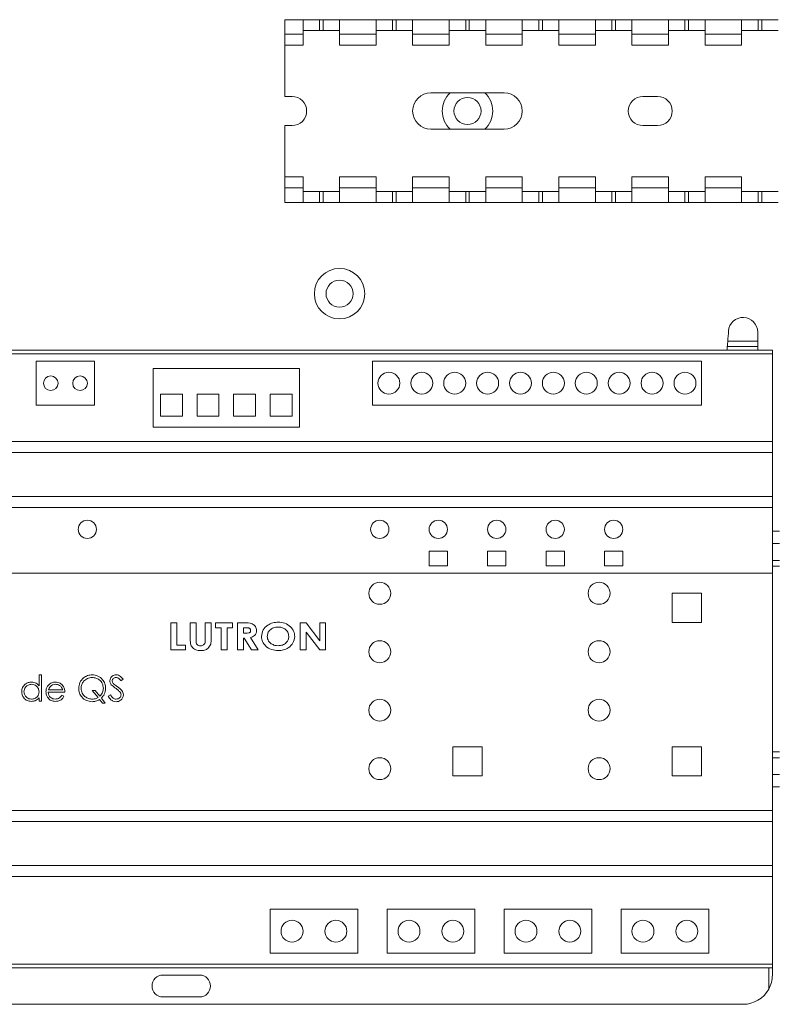
# Paper-space layout 'Sheet3' of a CAD drawing. Units: millimetres. Extents: x 86 to 5391, y 1173 to 5928.
# Drawn here: x 2104 to 2207, y 2678 to 2813 of the extents above; entities that cross this region are included whole.
import ezdxf

# ---------------------------------------------------------------- set-up
doc = ezdxf.new("R2010")
doc.units = ezdxf.units.MM

psp = doc.layouts.new('Sheet3')

# ---------------------------------------------------------------- linework, layer by layer
at = {"color": 7, "linetype": 'Continuous', "lineweight": 18}
for p, q in [((2139.78, 2812.73), (2142.28, 2812.73)), ((2139.78, 2810.73), (2139.78, 2812.73)), ((2142.28, 2810.73), (2142.28, 2812.73)), ((2142.28, 2812.73), (2144.53, 2812.73)), ((2144.53, 2812.73), (2144.53, 2811.23)), ((2144.53, 2812.73), (2145.03, 2812.73)), ((2145.03, 2812.73), (2145.03, 2811.23)), ((2145.03, 2812.73), (2147.28, 2812.73)), ((2147.28, 2812.73), (2152.28, 2812.73)), ((2147.28, 2812.73), (2147.28, 2810.73)), ((2152.28, 2810.73), (2152.28, 2812.73)), ((2152.28, 2812.73), (2154.53, 2812.73)), ((2154.53, 2812.73), (2154.53, 2811.23)), ((2154.53, 2812.73), (2155.03, 2812.73)), ((2155.03, 2812.73), (2155.03, 2811.23)), ((2155.03, 2812.73), (2157.28, 2812.73)), ((2157.28, 2812.73), (2162.28, 2812.73)), ((2157.28, 2812.73), (2157.28, 2810.73)), ((2162.28, 2810.73), (2162.28, 2812.73)), ((2162.28, 2812.73), (2164.53, 2812.73)), ((2164.53, 2812.73), (2164.53, 2811.23)), ((2164.53, 2812.73), (2165.03, 2812.73)), ((2165.03, 2812.73), (2165.03, 2811.23)), ((2165.03, 2812.73), (2167.28, 2812.73)), ((2167.28, 2812.73), (2172.28, 2812.73)), ((2167.28, 2812.73), (2167.28, 2810.73)), ((2172.28, 2810.73), (2172.28, 2812.73)), ((2172.28, 2812.73), (2174.53, 2812.73)), ((2174.53, 2812.73), (2174.53, 2811.23)), ((2174.53, 2812.73), (2175.03, 2812.73)), ((2175.03, 2812.73), (2175.03, 2811.23)), ((2175.03, 2812.73), (2177.28, 2812.73)), ((2177.28, 2812.73), (2182.28, 2812.73)), ((2177.28, 2812.73), (2177.28, 2810.73)), ((2182.28, 2810.73), (2182.28, 2812.73)), ((2182.28, 2812.73), (2184.53, 2812.73)), ((2184.53, 2812.73), (2184.53, 2811.23)), ((2184.53, 2812.73), (2185.03, 2812.73)), ((2185.03, 2812.73), (2185.03, 2811.23)), ((2185.03, 2812.73), (2187.28, 2812.73)), ((2187.28, 2812.73), (2192.28, 2812.73)), ((2187.28, 2812.73), (2187.28, 2810.73)), ((2192.28, 2810.73), (2192.28, 2812.73)), ((2192.28, 2812.73), (2194.53, 2812.73)), ((2194.53, 2812.73), (2194.53, 2811.23)), ((2194.53, 2812.73), (2195.03, 2812.73)), ((2195.03, 2812.73), (2195.03, 2811.23)), ((2195.03, 2812.73), (2197.28, 2812.73)), ((2197.28, 2812.73), (2202.28, 2812.73)), ((2197.28, 2812.73), (2197.28, 2810.73)), ((2202.28, 2810.73), (2202.28, 2812.73)), ((2202.28, 2812.73), (2204.53, 2812.73)), ((2204.53, 2812.73), (2204.53, 2811.23)), ((2204.53, 2812.73), (2205.03, 2812.73)), ((2205.03, 2812.73), (2205.03, 2811.23)), ((2205.03, 2812.73), (2207.28, 2812.73)), ((2142.28, 2811.23), (2144.53, 2811.23)), ((2144.53, 2811.23), (2145.03, 2811.23)), ((2145.03, 2811.23), (2147.28, 2811.23)), ((2152.28, 2811.23), (2154.53, 2811.23)), ((2154.53, 2811.23), (2155.03, 2811.23)), ((2155.03, 2811.23), (2157.28, 2811.23)), ((2162.28, 2811.23), (2164.53, 2811.23)), ((2164.53, 2811.23), (2165.03, 2811.23)), ((2165.03, 2811.23), (2167.28, 2811.23)), ((2172.28, 2811.23), (2174.53, 2811.23)), ((2174.53, 2811.23), (2175.03, 2811.23)), ((2175.03, 2811.23), (2177.28, 2811.23)), ((2182.28, 2811.23), (2184.53, 2811.23)), ((2184.53, 2811.23), (2185.03, 2811.23)), ((2185.03, 2811.23), (2187.28, 2811.23)), ((2192.28, 2811.23), (2194.53, 2811.23)), ((2194.53, 2811.23), (2195.03, 2811.23)), ((2195.03, 2811.23), (2197.28, 2811.23)), ((2202.28, 2811.23), (2204.53, 2811.23)), ((2204.53, 2811.23), (2205.03, 2811.23)), ((2205.03, 2811.23), (2207.28, 2811.23)), ((2139.78, 2810.73), (2142.28, 2810.73)), ((2139.78, 2809.23), (2139.78, 2810.73)), ((2142.28, 2809.23), (2142.28, 2810.73)), ((2147.28, 2809.23), (2147.28, 2810.73)), ((2147.28, 2810.73), (2152.28, 2810.73)), ((2152.28, 2809.23), (2152.28, 2810.73)), ((2157.28, 2810.73), (2162.28, 2810.73)), ((2157.28, 2809.23), (2157.28, 2810.73)), ((2162.28, 2809.23), (2162.28, 2810.73)), ((2167.28, 2810.73), (2172.28, 2810.73)), ((2167.28, 2809.23), (2167.28, 2810.73)), ((2172.28, 2809.23), (2172.28, 2810.73)), ((2177.28, 2809.23), (2177.28, 2810.73)), ((2177.28, 2810.73), (2182.28, 2810.73)), ((2182.28, 2809.23), (2182.28, 2810.73)), ((2187.28, 2809.23), (2187.28, 2810.73)), ((2187.28, 2810.73), (2192.28, 2810.73)), ((2192.28, 2809.23), (2192.28, 2810.73)), ((2197.28, 2809.23), (2197.28, 2810.73)), ((2197.28, 2810.73), (2202.28, 2810.73)), ((2202.28, 2809.23), (2202.28, 2810.73)), ((2139.78, 2809.23), (2142.28, 2809.23)), ((2139.78, 2809.23), (2139.78, 2802.23)), ((2147.28, 2809.23), (2152.28, 2809.23)), ((2157.28, 2809.23), (2162.28, 2809.23)), ((2167.28, 2809.23), (2172.28, 2809.23)), ((2177.28, 2809.23), (2182.28, 2809.23)), ((2187.28, 2809.23), (2192.28, 2809.23)), ((2197.28, 2809.23), (2202.28, 2809.23)), ((2140.78, 2802.23), (2139.78, 2802.23)), ((2169.78, 2802.73), (2159.78, 2802.73)), ((2190.78, 2802.23), (2188.78, 2802.23)), ((2139.78, 2798.23), (2140.78, 2798.23)), ((2139.78, 2798.23), (2139.78, 2791.23)), ((2159.78, 2797.73), (2169.78, 2797.73)), ((2188.78, 2798.23), (2190.78, 2798.23)), ((2139.78, 2791.23), (2142.28, 2791.23)), ((2139.78, 2789.73), (2139.78, 2791.23)), ((2142.28, 2789.73), (2142.28, 2791.23)), ((2147.28, 2789.73), (2147.28, 2791.23)), ((2147.28, 2791.23), (2152.28, 2791.23)), ((2152.28, 2789.73), (2152.28, 2791.23)), ((2157.28, 2789.73), (2157.28, 2791.23)), ((2157.28, 2791.23), (2162.28, 2791.23)), ((2162.28, 2789.73), (2162.28, 2791.23)), ((2167.28, 2789.73), (2167.28, 2791.23)), ((2167.28, 2791.23), (2172.28, 2791.23)), ((2172.28, 2789.73), (2172.28, 2791.23)), ((2177.28, 2791.23), (2182.28, 2791.23)), ((2177.28, 2789.73), (2177.28, 2791.23)), ((2182.28, 2789.73), (2182.28, 2791.23)), ((2187.28, 2791.23), (2192.28, 2791.23)), ((2187.28, 2789.73), (2187.28, 2791.23)), ((2192.28, 2789.73), (2192.28, 2791.23)), ((2197.28, 2789.73), (2197.28, 2791.23)), ((2197.28, 2791.23), (2202.28, 2791.23)), ((2202.28, 2789.73), (2202.28, 2791.23)), ((2139.78, 2789.73), (2142.28, 2789.73)), ((2139.78, 2787.73), (2139.78, 2789.73)), ((2142.28, 2787.73), (2142.28, 2789.73)), ((2147.28, 2789.73), (2152.28, 2789.73)), ((2147.28, 2789.73), (2147.28, 2787.73)), ((2152.28, 2787.73), (2152.28, 2789.73)), ((2157.28, 2789.73), (2162.28, 2789.73)), ((2157.28, 2789.73), (2157.28, 2787.73)), ((2162.28, 2787.73), (2162.28, 2789.73)), ((2167.28, 2789.73), (2172.28, 2789.73)), ((2167.28, 2789.73), (2167.28, 2787.73)), ((2172.28, 2787.73), (2172.28, 2789.73)), ((2177.28, 2789.73), (2182.28, 2789.73)), ((2177.28, 2789.73), (2177.28, 2787.73)), ((2182.28, 2787.73), (2182.28, 2789.73)), ((2187.28, 2789.73), (2192.28, 2789.73)), ((2187.28, 2789.73), (2187.28, 2787.73)), ((2192.28, 2787.73), (2192.28, 2789.73)), ((2197.28, 2789.73), (2202.28, 2789.73)), ((2197.28, 2789.73), (2197.28, 2787.73)), ((2202.28, 2787.73), (2202.28, 2789.73)), ((2144.53, 2789.23), (2142.28, 2789.23)), ((2144.53, 2789.23), (2144.53, 2787.73)), ((2145.03, 2789.23), (2144.53, 2789.23)), ((2145.03, 2789.23), (2145.03, 2787.73)), ((2147.28, 2789.23), (2145.03, 2789.23)), ((2154.53, 2789.23), (2152.28, 2789.23)), ((2154.53, 2789.23), (2154.53, 2787.73)), ((2155.03, 2789.23), (2154.53, 2789.23)), ((2155.03, 2789.23), (2155.03, 2787.73)), ((2157.28, 2789.23), (2155.03, 2789.23)), ((2164.53, 2789.23), (2162.28, 2789.23)), ((2164.53, 2789.23), (2164.53, 2787.73)), ((2165.03, 2789.23), (2164.53, 2789.23)), ((2165.03, 2789.23), (2165.03, 2787.73)), ((2167.28, 2789.23), (2165.03, 2789.23)), ((2174.53, 2789.23), (2172.28, 2789.23)), ((2174.53, 2789.23), (2174.53, 2787.73)), ((2175.03, 2789.23), (2174.53, 2789.23)), ((2175.03, 2789.23), (2175.03, 2787.73)), ((2177.28, 2789.23), (2175.03, 2789.23)), ((2184.53, 2789.23), (2182.28, 2789.23)), ((2184.53, 2789.23), (2184.53, 2787.73)), ((2185.03, 2789.23), (2184.53, 2789.23)), ((2185.03, 2789.23), (2185.03, 2787.73)), ((2187.28, 2789.23), (2185.03, 2789.23)), ((2194.53, 2789.23), (2192.28, 2789.23)), ((2194.53, 2789.23), (2194.53, 2787.73)), ((2195.03, 2789.23), (2194.53, 2789.23)), ((2195.03, 2789.23), (2195.03, 2787.73)), ((2197.28, 2789.23), (2195.03, 2789.23)), ((2204.53, 2789.23), (2202.28, 2789.23)), ((2204.53, 2789.23), (2204.53, 2787.73)), ((2205.03, 2789.23), (2204.53, 2789.23)), ((2205.03, 2789.23), (2205.03, 2787.73)), ((2207.28, 2789.23), (2205.03, 2789.23)), ((2139.78, 2787.73), (2142.28, 2787.73)), ((2142.28, 2787.73), (2144.53, 2787.73)), ((2144.53, 2787.73), (2145.03, 2787.73)), ((2145.03, 2787.73), (2147.28, 2787.73)), ((2147.28, 2787.73), (2152.28, 2787.73)), ((2152.28, 2787.73), (2154.53, 2787.73)), ((2154.53, 2787.73), (2155.03, 2787.73)), ((2155.03, 2787.73), (2157.28, 2787.73)), ((2157.28, 2787.73), (2162.28, 2787.73)), ((2162.28, 2787.73), (2164.53, 2787.73)), ((2164.53, 2787.73), (2165.03, 2787.73)), ((2165.03, 2787.73), (2167.28, 2787.73)), ((2167.28, 2787.73), (2172.28, 2787.73)), ((2172.28, 2787.73), (2174.53, 2787.73)), ((2174.53, 2787.73), (2175.03, 2787.73)), ((2175.03, 2787.73), (2177.28, 2787.73)), ((2177.28, 2787.73), (2182.28, 2787.73)), ((2182.28, 2787.73), (2184.53, 2787.73)), ((2184.53, 2787.73), (2185.03, 2787.73)), ((2185.03, 2787.73), (2187.28, 2787.73)), ((2187.28, 2787.73), (2192.28, 2787.73)), ((2192.28, 2787.73), (2194.53, 2787.73)), ((2194.53, 2787.73), (2195.03, 2787.73)), ((2195.03, 2787.73), (2197.28, 2787.73)), ((2197.28, 2787.73), (2202.28, 2787.73)), ((2202.28, 2787.73), (2204.53, 2787.73)), ((2204.53, 2787.73), (2205.03, 2787.73)), ((2205.03, 2787.73), (2207.28, 2787.73)), ((2204.48, 2769.98), (2204.48, 2768.73)), ((2200.32, 2767.98), (2204.48, 2767.98)), ((2200.39, 2768.73), (2204.48, 2768.73)), ((2204.48, 2768.73), (2204.48, 2767.98)), ((2204.48, 2767.98), (2204.48, 2767.48)), ((2206.48, 2767.48), (2044.78, 2767.48)), ((2206.48, 2766.98), (2044.78, 2766.98)), ((2206.48, 2767.48), (2206.48, 2766.98)), ((2206.48, 2766.98), (2206.48, 2754.98)), ((2113.78, 2765.98), (2105.78, 2765.98)), ((2105.78, 2765.98), (2105.78, 2759.98)), ((2113.78, 2759.98), (2113.78, 2765.98)), ((2151.78, 2765.98), (2151.78, 2759.98)), ((2196.78, 2765.98), (2151.78, 2765.98)), ((2196.78, 2759.98), (2196.78, 2765.98)), ((2121.78, 2764.98), (2121.78, 2756.98)), ((2141.78, 2764.98), (2121.78, 2764.98)), ((2141.78, 2756.98), (2141.78, 2764.98)), ((2125.78, 2761.48), (2122.78, 2761.48)), ((2122.78, 2761.48), (2122.78, 2758.48)), ((2125.78, 2758.48), (2125.78, 2761.48)), ((2130.78, 2761.48), (2127.78, 2761.48)), ((2127.78, 2761.48), (2127.78, 2758.48)), ((2130.78, 2758.48), (2130.78, 2761.48)), ((2135.78, 2761.48), (2132.78, 2761.48)), ((2132.78, 2761.48), (2132.78, 2758.48)), ((2135.78, 2758.48), (2135.78, 2761.48)), ((2140.78, 2761.48), (2137.78, 2761.48)), ((2137.78, 2761.48), (2137.78, 2758.48)), ((2140.78, 2758.48), (2140.78, 2761.48)), ((2105.78, 2759.98), (2113.78, 2759.98)), ((2151.78, 2759.98), (2196.78, 2759.98)), ((2122.78, 2758.48), (2125.78, 2758.48)), ((2127.78, 2758.48), (2130.78, 2758.48)), ((2132.78, 2758.48), (2135.78, 2758.48)), ((2137.78, 2758.48), (2140.78, 2758.48)), ((2121.78, 2756.98), (2141.78, 2756.98)), ((2206.48, 2754.98), (2044.78, 2754.98)), ((2206.48, 2754.98), (2206.48, 2753.48)), ((2206.48, 2753.48), (2044.78, 2753.48)), ((2206.48, 2753.48), (2206.48, 2747.48)), ((2044.78, 2747.48), (2206.48, 2747.48)), ((2206.48, 2747.48), (2206.48, 2745.98)), ((2206.48, 2745.98), (2044.78, 2745.98)), ((2206.48, 2736.98), (2206.48, 2745.98)), ((2207.48, 2742.73), (2206.48, 2742.73)), ((2162.03, 2739.98), (2159.53, 2739.98)), ((2159.53, 2739.98), (2159.53, 2737.98)), ((2162.03, 2737.98), (2162.03, 2739.98)), ((2170.03, 2739.98), (2167.53, 2739.98)), ((2167.53, 2739.98), (2167.53, 2737.98)), ((2170.03, 2737.98), (2170.03, 2739.98)), ((2178.03, 2739.98), (2175.53, 2739.98)), ((2175.53, 2739.98), (2175.53, 2737.98)), ((2178.03, 2737.98), (2178.03, 2739.98)), ((2186.03, 2739.98), (2183.53, 2739.98)), ((2183.53, 2739.98), (2183.53, 2737.98)), ((2186.03, 2737.98), (2186.03, 2739.98)), ((2207.48, 2738.73), (2206.48, 2738.73)), ((2094.78, 2736.98), (2206.48, 2736.98)), ((2159.53, 2737.98), (2162.03, 2737.98)), ((2167.53, 2737.98), (2170.03, 2737.98)), ((2175.53, 2737.98), (2178.03, 2737.98)), ((2183.53, 2737.98), (2186.03, 2737.98)), ((2206.48, 2736.98), (2206.48, 2704.48)), ((2192.78, 2734.23), (2192.78, 2730.23)), ((2196.78, 2734.23), (2192.78, 2734.23)), ((2196.78, 2730.23), (2196.78, 2734.23)), ((2124.19, 2730.18), (2125, 2730.18)), ((2124.19, 2726.48), (2124.19, 2730.18)), ((2125, 2730.18), (2125, 2727.14)), ((2126.85, 2730.18), (2127.66, 2730.18)), ((2126.85, 2727.97), (2126.85, 2730.18)), ((2127.66, 2730.18), (2127.66, 2727.77)), ((2128.9, 2727.86), (2128.9, 2730.18)), ((2128.9, 2730.18), (2129.7, 2730.18)), ((2129.7, 2730.18), (2129.7, 2727.97)), ((2130.32, 2730.18), (2132.65, 2730.18)), ((2130.32, 2729.52), (2130.32, 2730.18)), ((2132.65, 2730.18), (2132.65, 2729.52)), ((2133.31, 2730.18), (2134.2, 2730.18)), ((2133.31, 2726.48), (2133.31, 2730.18)), ((2141.91, 2730.18), (2142.69, 2730.18)), ((2141.91, 2726.48), (2141.91, 2730.18)), ((2142.69, 2730.18), (2144.57, 2727.74)), ((2144.57, 2727.74), (2144.57, 2730.18)), ((2144.57, 2730.18), (2145.37, 2730.18)), ((2145.37, 2730.18), (2145.37, 2726.48)), ((2192.78, 2730.23), (2196.78, 2730.23)), ((2131.08, 2729.52), (2130.32, 2729.52)), ((2131.08, 2726.48), (2131.08, 2729.52)), ((2132.65, 2729.52), (2131.89, 2729.52)), ((2131.89, 2729.52), (2131.89, 2726.48)), ((2134.36, 2729.52), (2134.12, 2729.52)), ((2134.12, 2729.52), (2134.12, 2728.76)), ((2134.12, 2728.76), (2134.39, 2728.76)), ((2144.58, 2726.48), (2142.71, 2728.91)), ((2142.71, 2728.91), (2142.71, 2726.48)), ((2134.23, 2728.09), (2134.12, 2728.09)), ((2134.12, 2728.09), (2134.12, 2726.48)), ((2135.23, 2726.48), (2134.23, 2728.09)), ((2135.09, 2728.17), (2136.14, 2726.48)), ((2126.19, 2726.48), (2124.19, 2726.48)), ((2125, 2727.14), (2126.19, 2727.14)), ((2126.19, 2727.14), (2126.19, 2726.48)), ((2131.89, 2726.48), (2131.08, 2726.48)), ((2134.12, 2726.48), (2133.31, 2726.48)), ((2136.14, 2726.48), (2135.23, 2726.48)), ((2142.71, 2726.48), (2141.91, 2726.48)), ((2145.37, 2726.48), (2144.58, 2726.48)), ((2106.17, 2721.54), (2106.17, 2723.07)), ((2106.17, 2723.07), (2106.49, 2723.07)), ((2106.49, 2723.07), (2106.49, 2719.48)), ((2117.66, 2722.47), (2117.38, 2722.26)), ((2109.72, 2720.69), (2107.43, 2720.69)), ((2107.46, 2721), (2109.41, 2721)), ((2114.24, 2719.95), (2113.46, 2720.91)), ((2113.46, 2720.91), (2113.85, 2720.91)), ((2113.85, 2720.91), (2114.49, 2720.13)), ((2106.17, 2719.48), (2106.17, 2719.92)), ((2106.49, 2719.48), (2106.17, 2719.48)), ((2109.31, 2720.29), (2109.58, 2720.14)), ((2114.85, 2719.21), (2114.46, 2719.68)), ((2114.7, 2719.87), (2115.24, 2719.21)), ((2115.64, 2720.15), (2115.94, 2720.33)), ((2115.24, 2719.21), (2114.85, 2719.21)), ((2166.78, 2713.23), (2162.78, 2713.23)), ((2162.78, 2713.23), (2162.78, 2709.23)), ((2166.78, 2709.23), (2166.78, 2713.23)), ((2196.78, 2713.23), (2192.78, 2713.23)), ((2192.78, 2713.23), (2192.78, 2709.23)), ((2196.78, 2709.23), (2196.78, 2713.23)), ((2206.48, 2711.73), (2207.48, 2711.73)), ((2162.78, 2709.23), (2166.78, 2709.23)), ((2192.78, 2709.23), (2196.78, 2709.23)), ((2206.48, 2707.73), (2207.48, 2707.73)), ((2044.78, 2704.48), (2206.48, 2704.48)), ((2206.48, 2704.48), (2206.48, 2702.98)), ((2206.48, 2702.98), (2044.78, 2702.98)), ((2206.48, 2702.98), (2206.48, 2696.98)), ((2044.78, 2696.98), (2206.48, 2696.98)), ((2206.48, 2696.98), (2206.48, 2695.48)), ((2206.48, 2695.48), (2044.78, 2695.48)), ((2206.48, 2695.48), (2206.48, 2683.48)), ((2149.78, 2690.98), (2137.78, 2690.98)), ((2137.78, 2690.98), (2137.78, 2684.98)), ((2149.78, 2684.98), (2149.78, 2690.98)), ((2165.78, 2690.98), (2153.78, 2690.98)), ((2153.78, 2690.98), (2153.78, 2684.98)), ((2165.78, 2684.98), (2165.78, 2690.98)), ((2169.78, 2690.98), (2169.78, 2684.98)), ((2181.78, 2690.98), (2169.78, 2690.98)), ((2181.78, 2684.98), (2181.78, 2690.98)), ((2185.78, 2690.98), (2185.78, 2684.98)), ((2197.78, 2690.98), (2185.78, 2690.98)), ((2197.78, 2684.98), (2197.78, 2690.98)), ((2137.78, 2684.98), (2149.78, 2684.98)), ((2153.78, 2684.98), (2165.78, 2684.98)), ((2169.78, 2684.98), (2181.78, 2684.98)), ((2185.78, 2684.98), (2197.78, 2684.98)), ((2206.48, 2683.48), (2044.78, 2683.48)), ((2206.48, 2682.98), (2044.78, 2682.98)), ((2205.98, 2682.98), (2205.98, 2680.04)), ((2206.48, 2683.48), (2206.48, 2682.98)), ((2206.48, 2681.98), (2206.48, 2682.98)), ((2128.13, 2681.98), (2123.13, 2681.98)), ((2123.13, 2678.98), (2128.13, 2678.98)), ((2202.48, 2677.98), (2048.78, 2677.98))]:
    psp.add_line(p, q, dxfattribs=at)
at = {"color": 8, "linetype": 'Continuous', "lineweight": 18}
for p, q in [((2207.48, 2741.03), (2206.48, 2741.03)), ((2206.48, 2737.93), (2207.48, 2737.93)), ((2207.48, 2712.53), (2206.48, 2712.53)), ((2206.48, 2709.43), (2207.48, 2709.43))]:
    psp.add_line(p, q, dxfattribs=at)
at = {"color": 7, "linetype": 'Continuous', "lineweight": 18}
for centre, radius in [((2164.78, 2800.23), 1.85), ((2147.28, 2775.23), 3.45), ((2147.28, 2775.23), 1.85), ((2107.78, 2762.98), 1), ((2111.78, 2762.98), 1), ((2154.03, 2762.98), 1.5), ((2158.53, 2762.98), 1.5), ((2163.03, 2762.98), 1.5), ((2167.53, 2762.98), 1.5), ((2172.03, 2762.98), 1.5), ((2176.53, 2762.98), 1.5), ((2181.03, 2762.98), 1.5), ((2185.53, 2762.98), 1.5), ((2190.03, 2762.98), 1.5), ((2194.53, 2762.98), 1.5), ((2112.78, 2742.98), 1.25), ((2152.78, 2742.98), 1.25), ((2160.78, 2742.98), 1.25), ((2168.78, 2742.98), 1.25), ((2176.78, 2742.98), 1.25), ((2184.78, 2742.98), 1.25), ((2152.78, 2734.23), 1.5), ((2182.78, 2734.23), 1.5), ((2152.78, 2726.23), 1.5), ((2182.78, 2726.23), 1.5), ((2152.78, 2718.23), 1.5), ((2182.78, 2718.23), 1.5), ((2152.78, 2710.23), 1.5), ((2182.78, 2710.23), 1.5), ((2140.78, 2687.98), 1.5), ((2146.78, 2687.98), 1.5), ((2156.78, 2687.98), 1.5), ((2162.78, 2687.98), 1.5), ((2172.78, 2687.98), 1.5), ((2178.78, 2687.98), 1.5), ((2188.78, 2687.98), 1.5), ((2194.78, 2687.98), 1.5)]:
    psp.add_circle(centre, radius, dxfattribs=at)
for centre, radius, start, end in [((2140.78, 2800.23), 2, 270, 90), ((2159.78, 2800.23), 2.5, 90, 270), ((2169.78, 2800.23), 2.5, 270, 90), ((2188.78, 2800.23), 2, 90, 270), ((2190.78, 2800.23), 2, 270, 90), ((2202.48, 2769.98), 2, 0, 176.321), ((2125.63, 2774.92), 75.01, 355.2653, 356.321), ((2123.13, 2680.48), 1.5, 90, 270), ((2128.13, 2680.48), 1.5, 270, 90), ((2202.48, 2681.98), 4, 331.045, 0), ((2202.48, 2681.98), 4, 270, 331.045)]:
    psp.add_arc(centre, radius, start, end, dxfattribs=at)
at = {"color": 8, "linetype": 'Continuous', "lineweight": 18}
for start, end in [(133.5613, 226.4387), (313.5613, 46.4387)]:
    psp.add_arc((2164.78, 2800.23), 3.45, start, end, dxfattribs=at)
at = {"color": 7, "linetype": 'Continuous', "lineweight": 18}
for points, knots in [([(2200.27, 2767.48), (2200.28, 2767.55), (2200.3, 2767.71), (2200.31, 2767.88), (2200.32, 2767.97), (2200.32, 2767.97), (2200.32, 2767.98)], [0, 0, 0, 0, 0.274769, 0.549878, 0.823719, 1, 1, 1, 1]), ([(2200.32, 2767.98), (2200.32, 2767.99), (2200.32, 2768), (2200.33, 2768.13), (2200.35, 2768.32), (2200.37, 2768.53), (2200.38, 2768.67), (2200.39, 2768.73)], [0, 0, 0, 0, 0.21362, 0.427225, 0.641268, 0.856162, 1, 1, 1, 1]), ([(2134.2, 2730.18), (2134.59, 2730.19), (2135.09, 2730.2), (2135.58, 2729.9), (2135.78, 2729.68), (2135.9, 2729.42), (2135.92, 2729.23), (2135.92, 2729.13)], [0, 0, 0, 0, 0.499209, 0.624426, 0.749649, 0.874747, 1, 1, 1, 1]), ([(2136.59, 2728.33), (2136.64, 2728.64), (2136.74, 2729.27), (2137.41, 2729.88), (2138.14, 2730.22), (2138.63, 2730.26), (2138.88, 2730.28)], [0, 0, 0, 0, 0.278571, 0.558193, 0.779078, 1, 1, 1, 1]), ([(2138.88, 2730.28), (2139.19, 2730.25), (2139.81, 2730.19), (2140.55, 2729.7), (2141.06, 2729.06), (2141.12, 2728.56), (2141.15, 2728.32)], [0, 0, 0, 0, 0.28027, 0.560289, 0.780256, 1, 1, 1, 1]), ([(2135.12, 2729.14), (2135.11, 2729.18), (2135.11, 2729.26), (2135.04, 2729.36), (2134.94, 2729.44), (2134.72, 2729.53), (2134.52, 2729.52), (2134.36, 2729.52)], [0, 0, 0, 0, 0.1248, 0.24957, 0.374574, 0.499717, 1, 1, 1, 1]), ([(2134.39, 2728.76), (2134.55, 2728.76), (2134.74, 2728.76), (2134.96, 2728.84), (2135.06, 2728.91), (2135.11, 2729.02), (2135.11, 2729.1), (2135.12, 2729.14)], [0, 0, 0, 0, 0.5003713, 0.6255674, 0.7503066, 0.8749781, 1, 1, 1, 1]), ([(2135.92, 2729.13), (2135.91, 2729), (2135.89, 2728.74), (2135.6, 2728.36), (2135.28, 2728.24), (2135.09, 2728.17)], [0, 0, 0, 0, 0.280296, 0.560005, 1, 1, 1, 1]), ([(2138.86, 2729.61), (2138.66, 2729.59), (2138.25, 2729.56), (2137.76, 2729.24), (2137.44, 2728.81), (2137.41, 2728.48), (2137.4, 2728.32)], [0, 0, 0, 0, 0.280301, 0.560034, 0.779948, 1, 1, 1, 1]), ([(2140.34, 2728.33), (2140.31, 2728.53), (2140.25, 2728.94), (2139.82, 2729.35), (2139.35, 2729.58), (2139.03, 2729.6), (2138.86, 2729.61)], [0, 0, 0, 0, 0.278738, 0.558535, 0.779138, 1, 1, 1, 1]), ([(2128.28, 2726.38), (2128.05, 2726.4), (2127.59, 2726.45), (2127.03, 2726.85), (2126.86, 2727.43), (2126.86, 2727.79), (2126.85, 2727.97)], [0, 0, 0, 0, 0.280272, 0.559046, 0.778479, 1, 1, 1, 1]), ([(2127.66, 2727.77), (2127.66, 2727.67), (2127.66, 2727.47), (2127.78, 2727.19), (2128.02, 2727.06), (2128.18, 2727.05), (2128.26, 2727.05)], [0, 0, 0, 0, 0.282011, 0.558798, 0.778906, 1, 1, 1, 1]), ([(2128.26, 2727.05), (2128.34, 2727.05), (2128.49, 2727.06), (2128.7, 2727.16), (2128.92, 2727.41), (2128.9, 2727.68), (2128.9, 2727.86)], [0, 0, 0, 0, 0.1873084, 0.3742025, 0.560241, 1, 1, 1, 1]), ([(2129.7, 2727.97), (2129.71, 2727.74), (2129.72, 2727.27), (2129.36, 2726.7), (2128.82, 2726.41), (2128.46, 2726.39), (2128.28, 2726.38)], [0, 0, 0, 0, 0.281685, 0.559002, 0.779051, 1, 1, 1, 1]), ([(2138.88, 2726.38), (2138.57, 2726.41), (2137.94, 2726.46), (2137.19, 2726.94), (2136.68, 2727.59), (2136.62, 2728.08), (2136.59, 2728.33)], [0, 0, 0, 0, 0.280378, 0.560119, 0.780235, 1, 1, 1, 1]), ([(2137.4, 2728.32), (2137.4, 2728.21), (2137.42, 2727.99), (2137.58, 2727.63), (2137.8, 2727.44), (2137.93, 2727.33)], [0, 0, 0, 0, 0.280618, 0.560966, 1, 1, 1, 1]), ([(2138.88, 2727.05), (2139.08, 2727.07), (2139.49, 2727.1), (2139.97, 2727.42), (2140.29, 2727.85), (2140.32, 2728.17), (2140.34, 2728.33)], [0, 0, 0, 0, 0.280209, 0.560104, 0.780091, 1, 1, 1, 1]), ([(2141.15, 2728.32), (2141.1, 2728.01), (2141, 2727.39), (2140.34, 2726.77), (2139.61, 2726.43), (2139.13, 2726.4), (2138.88, 2726.38)], [0, 0, 0, 0, 0.278519, 0.55831, 0.779033, 1, 1, 1, 1]), ([(2137.93, 2727.33), (2138.1, 2727.24), (2138.39, 2727.07), (2138.73, 2727.06), (2138.88, 2727.05)], [0, 0, 0, 0, 0.559333, 1, 1, 1, 1]), ([(2103.8, 2720.76), (2103.82, 2720.96), (2103.87, 2721.35), (2104.24, 2721.78), (2104.68, 2722.04), (2104.99, 2722.07), (2105.14, 2722.08)], [0, 0, 0, 0, 0.279413, 0.559191, 0.779548, 1, 1, 1, 1]), ([(2105.14, 2722.08), (2105.37, 2722.05), (2105.79, 2721.99), (2106.06, 2721.68), (2106.17, 2721.54)], [0, 0, 0, 0, 0.558426, 1, 1, 1, 1]), ([(2107.41, 2721.6), (2107.57, 2721.76), (2107.85, 2722.03), (2108.24, 2722.07), (2108.41, 2722.08)], [0, 0, 0, 0, 0.558577, 1, 1, 1, 1]), ([(2108.41, 2722.08), (2108.64, 2722.05), (2109.05, 2722.01), (2109.32, 2721.71), (2109.44, 2721.58)], [0, 0, 0, 0, 0.558919, 1, 1, 1, 1]), ([(2111.6, 2721.21), (2111.64, 2721.48), (2111.7, 2722.03), (2112.19, 2722.64), (2112.8, 2723.01), (2113.23, 2723.05), (2113.44, 2723.07)], [0, 0, 0, 0, 0.279683, 0.559262, 0.779599, 1, 1, 1, 1]), ([(2113.44, 2722.71), (2113.22, 2722.68), (2112.78, 2722.62), (2112.27, 2722.24), (2111.97, 2721.74), (2111.93, 2721.39), (2111.92, 2721.21)], [0, 0, 0, 0, 0.279706, 0.559353, 0.779638, 1, 1, 1, 1]), ([(2113.44, 2723.07), (2113.71, 2723.04), (2114.26, 2722.98), (2114.86, 2722.47), (2115.23, 2721.87), (2115.27, 2721.44), (2115.28, 2721.22)], [0, 0, 0, 0, 0.2796486, 0.5593006, 0.7795378, 1, 1, 1, 1]), ([(2114.97, 2721.23), (2114.94, 2721.45), (2114.89, 2721.9), (2114.46, 2722.38), (2113.96, 2722.66), (2113.62, 2722.69), (2113.44, 2722.71)], [0, 0, 0, 0, 0.279456, 0.558872, 0.779514, 1, 1, 1, 1]), ([(2115.87, 2722.25), (2115.88, 2722.37), (2115.91, 2722.62), (2116.15, 2722.89), (2116.44, 2723.04), (2116.63, 2723.06), (2116.73, 2723.07)], [0, 0, 0, 0, 0.279553, 0.558798, 0.779378, 1, 1, 1, 1]), ([(2116.06, 2721.72), (2116, 2721.81), (2115.89, 2721.97), (2115.87, 2722.16), (2115.87, 2722.25)], [0, 0, 0, 0, 0.5598405, 1, 1, 1, 1]), ([(2116.69, 2722.71), (2116.62, 2722.7), (2116.48, 2722.69), (2116.31, 2722.58), (2116.2, 2722.43), (2116.19, 2722.32), (2116.18, 2722.27)], [0, 0, 0, 0, 0.280274, 0.559931, 0.77992, 1, 1, 1, 1]), ([(2116.18, 2722.27), (2116.19, 2722.22), (2116.19, 2722.12), (2116.27, 2721.96), (2116.36, 2721.87), (2116.41, 2721.81)], [0, 0, 0, 0, 0.279946, 0.559774, 1, 1, 1, 1]), ([(2117.38, 2722.26), (2117.28, 2722.39), (2117.14, 2722.56), (2116.88, 2722.69), (2116.76, 2722.7), (2116.69, 2722.71)], [0, 0, 0, 0, 0.559818, 0.779848, 1, 1, 1, 1]), ([(2116.73, 2723.07), (2116.84, 2723.06), (2117.05, 2723.04), (2117.39, 2722.83), (2117.56, 2722.61), (2117.66, 2722.47)], [0, 0, 0, 0, 0.27975, 0.559501, 1, 1, 1, 1]), ([(2105.13, 2719.43), (2104.93, 2719.46), (2104.54, 2719.5), (2104.11, 2719.86), (2103.84, 2720.3), (2103.81, 2720.61), (2103.8, 2720.76)], [0, 0, 0, 0, 0.279573, 0.559333, 0.779589, 1, 1, 1, 1]), ([(2105.14, 2721.77), (2104.99, 2721.75), (2104.69, 2721.71), (2104.35, 2721.45), (2104.15, 2721.11), (2104.12, 2720.88), (2104.11, 2720.76)], [0, 0, 0, 0, 0.279767, 0.559291, 0.779719, 1, 1, 1, 1]), ([(2104.11, 2720.76), (2104.13, 2720.61), (2104.17, 2720.31), (2104.45, 2719.98), (2104.79, 2719.78), (2105.02, 2719.76), (2105.14, 2719.75)], [0, 0, 0, 0, 0.2794286, 0.5591463, 0.7795701, 1, 1, 1, 1]), ([(2106.17, 2720.75), (2106.16, 2720.9), (2106.12, 2721.21), (2105.84, 2721.54), (2105.5, 2721.74), (2105.26, 2721.76), (2105.14, 2721.77)], [0, 0, 0, 0, 0.27966, 0.55921, 0.779487, 1, 1, 1, 1]), ([(2105.14, 2719.75), (2105.29, 2719.76), (2105.59, 2719.8), (2105.94, 2720.06), (2106.14, 2720.4), (2106.16, 2720.63), (2106.17, 2720.75)], [0, 0, 0, 0, 0.279822, 0.559387, 0.779603, 1, 1, 1, 1]), ([(2107.12, 2720.75), (2107.13, 2720.92), (2107.16, 2721.23), (2107.33, 2721.49), (2107.41, 2721.6)], [0, 0, 0, 0, 0.5594271, 1, 1, 1, 1]), ([(2108.4, 2719.43), (2108.21, 2719.45), (2107.82, 2719.48), (2107.4, 2719.86), (2107.16, 2720.3), (2107.13, 2720.6), (2107.12, 2720.75)], [0, 0, 0, 0, 0.279885, 0.558859, 0.779462, 1, 1, 1, 1]), ([(2107.43, 2720.69), (2107.45, 2720.55), (2107.48, 2720.27), (2107.73, 2719.96), (2108.04, 2719.77), (2108.26, 2719.76), (2108.36, 2719.75)], [0, 0, 0, 0, 0.279963, 0.559359, 0.779526, 1, 1, 1, 1]), ([(2107.77, 2721.53), (2107.69, 2721.44), (2107.56, 2721.29), (2107.49, 2721.09), (2107.46, 2721)], [0, 0, 0, 0, 0.5587953, 1, 1, 1, 1]), ([(2108.43, 2721.77), (2108.29, 2721.75), (2108.05, 2721.73), (2107.85, 2721.59), (2107.77, 2721.53)], [0, 0, 0, 0, 0.559458, 1, 1, 1, 1]), ([(2109.41, 2721), (2109.37, 2721.12), (2109.29, 2721.37), (2109.02, 2721.61), (2108.72, 2721.74), (2108.53, 2721.76), (2108.43, 2721.77)], [0, 0, 0, 0, 0.280138, 0.559194, 0.779598, 1, 1, 1, 1]), ([(2109.44, 2721.58), (2109.53, 2721.42), (2109.7, 2721.15), (2109.71, 2720.83), (2109.72, 2720.69)], [0, 0, 0, 0, 0.5588968, 1, 1, 1, 1]), ([(2113.45, 2719.39), (2113.18, 2719.42), (2112.64, 2719.48), (2112.03, 2719.97), (2111.66, 2720.57), (2111.62, 2721), (2111.6, 2721.21)], [0, 0, 0, 0, 0.279688, 0.55937, 0.779633, 1, 1, 1, 1]), ([(2111.92, 2721.21), (2111.95, 2720.99), (2112, 2720.55), (2112.44, 2720.07), (2112.94, 2719.79), (2113.29, 2719.76), (2113.46, 2719.75)], [0, 0, 0, 0, 0.279311, 0.558981, 0.779421, 1, 1, 1, 1]), ([(2114.49, 2720.13), (2114.64, 2720.31), (2114.92, 2720.63), (2114.95, 2721.05), (2114.97, 2721.23)], [0, 0, 0, 0, 0.559301, 1, 1, 1, 1]), ([(2115.28, 2721.22), (2115.25, 2720.93), (2115.2, 2720.42), (2114.85, 2720.04), (2114.7, 2719.87)], [0, 0, 0, 0, 0.559037, 1, 1, 1, 1]), ([(2116.64, 2721.24), (2116.52, 2721.32), (2116.32, 2721.47), (2116.14, 2721.64), (2116.06, 2721.72)], [0, 0, 0, 0, 0.560413, 1, 1, 1, 1]), ([(2116.41, 2721.81), (2116.5, 2721.75), (2116.65, 2721.63), (2116.81, 2721.51), (2116.88, 2721.46)], [0, 0, 0, 0, 0.559906, 1, 1, 1, 1]), ([(2117.27, 2720.68), (2117.16, 2720.8), (2116.97, 2721), (2116.74, 2721.17), (2116.64, 2721.24)], [0, 0, 0, 0, 0.559496, 1, 1, 1, 1]), ([(2116.88, 2721.46), (2117.1, 2721.3), (2117.41, 2721.08), (2117.67, 2720.65), (2117.69, 2720.44), (2117.71, 2720.33)], [0, 0, 0, 0, 0.560115, 0.780284, 1, 1, 1, 1]), ([(2117.39, 2720.34), (2117.38, 2720.41), (2117.37, 2720.53), (2117.3, 2720.64), (2117.27, 2720.68)], [0, 0, 0, 0, 0.55899, 1, 1, 1, 1]), ([(2106.17, 2719.92), (2106.01, 2719.76), (2105.71, 2719.48), (2105.31, 2719.45), (2105.13, 2719.43)], [0, 0, 0, 0, 0.558763, 1, 1, 1, 1]), ([(2108.36, 2719.75), (2108.47, 2719.76), (2108.68, 2719.77), (2109.04, 2719.93), (2109.21, 2720.15), (2109.31, 2720.29)], [0, 0, 0, 0, 0.280534, 0.560966, 1, 1, 1, 1]), ([(2109.58, 2720.14), (2109.51, 2720.02), (2109.37, 2719.79), (2108.97, 2719.49), (2108.62, 2719.46), (2108.4, 2719.43)], [0, 0, 0, 0, 0.280919, 0.561407, 1, 1, 1, 1]), ([(2114.46, 2719.68), (2114.28, 2719.59), (2113.97, 2719.42), (2113.61, 2719.4), (2113.45, 2719.39)], [0, 0, 0, 0, 0.559661, 1, 1, 1, 1]), ([(2113.46, 2719.75), (2113.62, 2719.76), (2113.89, 2719.77), (2114.14, 2719.89), (2114.24, 2719.95)], [0, 0, 0, 0, 0.559843, 1, 1, 1, 1]), ([(2116.71, 2719.39), (2116.58, 2719.4), (2116.32, 2719.43), (2115.92, 2719.69), (2115.75, 2719.98), (2115.64, 2720.15)], [0, 0, 0, 0, 0.27988, 0.559666, 1, 1, 1, 1]), ([(2115.94, 2720.33), (2116.04, 2720.17), (2116.19, 2719.95), (2116.48, 2719.77), (2116.63, 2719.75), (2116.71, 2719.75)], [0, 0, 0, 0, 0.559321, 0.779782, 1, 1, 1, 1]), ([(2116.71, 2719.75), (2116.8, 2719.76), (2116.99, 2719.77), (2117.22, 2719.92), (2117.36, 2720.12), (2117.38, 2720.27), (2117.39, 2720.34)], [0, 0, 0, 0, 0.280276, 0.560148, 0.780153, 1, 1, 1, 1]), ([(2117.71, 2720.33), (2117.69, 2720.19), (2117.65, 2719.91), (2117.37, 2719.6), (2117.04, 2719.41), (2116.82, 2719.4), (2116.71, 2719.39)], [0, 0, 0, 0, 0.279183, 0.559085, 0.779446, 1, 1, 1, 1])]:
    psp.add_open_spline(points, degree=3, knots=knots, dxfattribs=at)

doc.saveas('drawing.dxf')
